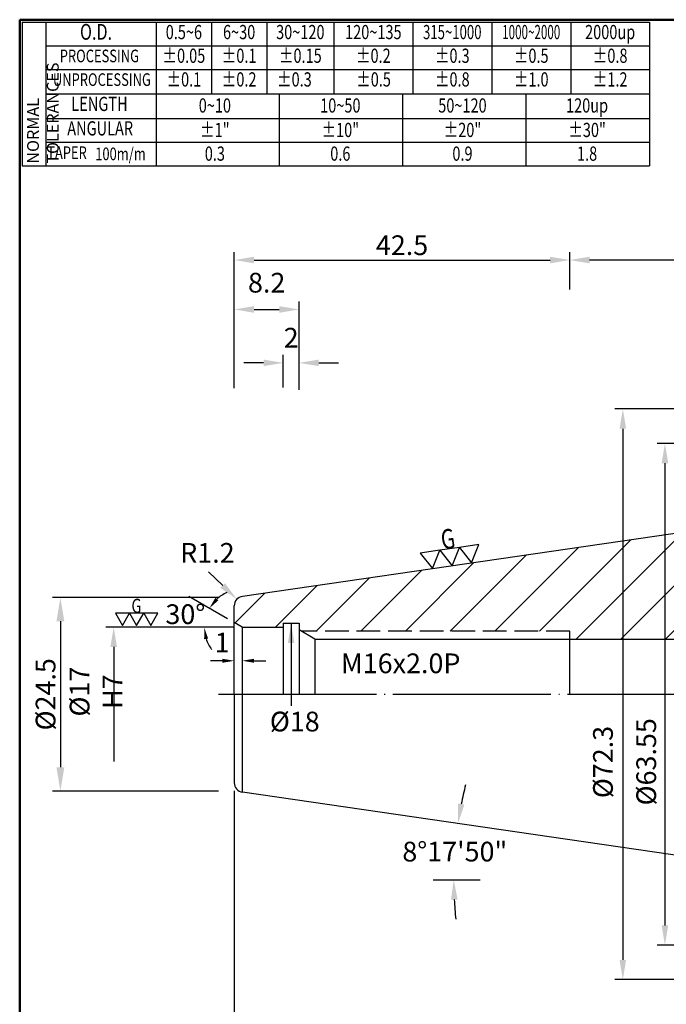
# Model space of a CAD drawing. Extents: x 1 to 484, y 5 to 222.
# Drawn here: x 1 to 83, y 71 to 195 of the extents above; entities that cross this region are included whole.
import ezdxf
from ezdxf.enums import TextEntityAlignment as Align

# ---------------------------------------------------------------- set-up
doc = ezdxf.new("R2010")
doc.units = 0
doc.header["$PDMODE"] = 3
doc.linetypes.add('CENTER', pattern=[22, 20, -1, 0, -1])
doc.linetypes.add('HIDDEN', pattern=[4, 3, -1])
doc.layers.get('DEFPOINTS').update_dxf_attribs({"linetype": 'CONTINUOUS', "lineweight": 18})
for name, color, linetype, lineweight in [('圖層1', 1, 'CENTER', 18), ('圖層2', 2, 'CONTINUOUS', 35), ('圖層3', 3, 'HIDDEN', 30), ('圖層4', 4, 'CONTINUOUS', 18), ('圖層6', 30, 'CONTINUOUS', 50)]:
    doc.layers.add(name, color=color, linetype=linetype, lineweight=lineweight)
doc.styles.add('CNS', font='romans.shx', dxfattribs={"width": 0.75, "bigfont": 'chineset.shx'})
doc.dimstyles.get("Standard").update_dxf_attribs({"dimtxt": 0.18, "dimasz": 0.18, "dimexe": 0.18, "dimexo": 0.0625, "dimgap": 0.09, "dimtad": 0, "dimtih": 1, "dimtoh": 1, "dimdec": 4, "dimzin": 0, "dimdsep": 46, "dimtxsty": 'Standard', "dimcen": 0.09, "dimadec": 0, "dimazin": 0, "dimtfac": 1, "dimtdec": 4, "dimtofl": 0, "dimtmove": 0, "dimatfit": 3, "dimfxl": 0, "dimtolj": 1, "dimtzin": 0, "dimarcsym": 0})

# ---------------------------------------------------------------- blocks, each defined once
blk = doc.blocks.new('*D18')
at = {"layer": 'DEFPOINTS', "color": 0, "lineweight": -3}
for p in [(91.7, 146.05), (77.56, 73.75), (107.84, 73.75)]:
    blk.add_point(p, dxfattribs=at)
at = {"layer": '圖層4', "lineweight": -2}
for p, q in [((90.7, 146.05), (76.56, 146.05)), ((77.56, 143.55), (77.56, 76.25)), ((106.84, 73.75), (76.56, 73.75))]:
    blk.add_line(p, q, dxfattribs=at)
at = {"layer": '圖層4', "lineweight": -3}
for points in [[(77.14, 143.55), (77.97, 143.55), (77.56, 146.05)], [(77.14, 76.25), (77.97, 76.25), (77.56, 73.75)]]:
    blk.add_solid(points, dxfattribs=at)
at = {"layer": '圖層4', "color": 3, "lineweight": -3, "insert": (75.04, 101.32), "char_height": 2.5, "attachment_point": 5, "rotation": 90, "style": 'CNS'}
blk.add_mtext('\\A1;%%c72.3', dxfattribs=at)
blk = doc.blocks.new('*D19')
at = {"layer": 'DEFPOINTS', "color": 0, "lineweight": -3}
for p in [(29.36, 97.5), (56.37, 91.15), (96.74, 87.68), (53.52, 86.39), (59.49, 86.39)]:
    blk.add_point(p, dxfattribs=at)
at = {"layer": '圖層4', "lineweight": -2}
for start, end in [(165.9067, 168.8047), (182.898, 185.7961)]:
    blk.add_arc((105.57, 86.39), 49.43, start, end, dxfattribs=at)
at = {"layer": '圖層4', "lineweight": -3}
for points in [[(57.49, 95.92), (56.67, 96.06), (56.66, 93.52)], [(55.79, 83.88), (56.62, 83.9), (56.14, 86.39)]]:
    blk.add_solid(points, dxfattribs=at)
at = {"layer": '圖層4', "color": 3, "lineweight": -3, "insert": (56.27, 89.97), "char_height": 2.5, "attachment_point": 5, "style": 'CNS'}
blk.add_mtext('\\A1;8°17\'50"', dxfattribs=at)
blk = doc.blocks.new('*D20')
at = {"layer": 'DEFPOINTS', "color": 0, "lineweight": -3}
for p in [(70.84, 164.92), (70.84, 160.2), (136.84, 158.66)]:
    blk.add_point(p, dxfattribs=at)
at = {"layer": '圖層4', "lineweight": -2}
for p, q in [((70.84, 161.2), (70.84, 165.92)), ((136.84, 159.66), (136.84, 165.92)), ((134.34, 164.92), (73.34, 164.92))]:
    blk.add_line(p, q, dxfattribs=at)
at = {"layer": '圖層4', "lineweight": -3}
for points in [[(73.34, 165.34), (73.34, 164.5), (70.84, 164.92)], [(134.34, 165.34), (134.34, 164.5), (136.84, 164.92)]]:
    blk.add_solid(points, dxfattribs=at)
at = {"layer": '圖層4', "color": 3, "lineweight": -3, "insert": (103.84, 166.8), "char_height": 2.5, "attachment_point": 5, "style": 'CNS'}
blk.add_mtext('\\A1;66', dxfattribs=at)
blk = doc.blocks.new('*D21')
at = {"layer": 'DEFPOINTS', "color": 0, "lineweight": -3}
for p in [(168.84, 93.4), (28.34, 75.58), (168.84, 47.19)]:
    blk.add_point(p, dxfattribs=at)
at = {"layer": '圖層4', "lineweight": -2}
for p, q in [((168.84, 92.4), (168.84, 46.19)), ((28.34, 74.58), (28.34, 46.19)), ((30.34, 47.19), (166.84, 47.19))]:
    blk.add_line(p, q, dxfattribs=at)
at = {"layer": '圖層4', "lineweight": -3}
for points in [[(30.34, 47.52), (30.34, 46.86), (28.34, 47.19)], [(166.84, 47.52), (166.84, 46.86), (168.84, 47.19)]]:
    blk.add_solid(points, dxfattribs=at)
at = {"layer": '圖層4', "color": 3, "lineweight": -3, "insert": (98.59, 48.92), "char_height": 2.2, "attachment_point": 5, "style": 'CNS'}
blk.add_mtext('\\A1;140.5', dxfattribs=at)
blk = doc.blocks.new('*D22')
at = {"layer": 'DEFPOINTS', "color": 0, "lineweight": -3}
for p in [(101.14, 141.68), (82.89, 78.13), (101.14, 78.13)]:
    blk.add_point(p, dxfattribs=at)
at = {"layer": '圖層4', "lineweight": -2}
for p, q in [((100.14, 141.68), (81.89, 141.68)), ((82.89, 139.18), (82.89, 80.63)), ((100.14, 78.13), (81.89, 78.13))]:
    blk.add_line(p, q, dxfattribs=at)
at = {"layer": '圖層4', "lineweight": -3}
for points in [[(82.47, 139.18), (83.31, 139.18), (82.89, 141.68)], [(82.47, 80.63), (83.31, 80.63), (82.89, 78.13)]]:
    blk.add_solid(points, dxfattribs=at)
at = {"layer": '圖層4', "color": 3, "lineweight": -3, "insert": (80.52, 101.35), "char_height": 2.5, "attachment_point": 5, "rotation": 90, "style": 'CNS'}
blk.add_mtext('\\A1;%%c63.55', dxfattribs=at)
blk = doc.blocks.new('*D23')
at = {"layer": 'DEFPOINTS', "color": 0, "lineweight": -3}
for p in [(28.34, 98.69), (96.74, 87.68), (96.74, 53.47)]:
    blk.add_point(p, dxfattribs=at)
at = {"layer": '圖層4', "lineweight": -2}
for p, q in [((28.34, 97.69), (28.34, 52.47)), ((96.74, 86.68), (96.74, 52.47)), ((30.84, 53.47), (94.24, 53.47))]:
    blk.add_line(p, q, dxfattribs=at)
at = {"layer": '圖層4', "lineweight": -3}
for points in [[(30.84, 53.89), (30.84, 53.05), (28.34, 53.47)], [(94.24, 53.89), (94.24, 53.05), (96.74, 53.47)]]:
    blk.add_solid(points, dxfattribs=at)
at = {"layer": '圖層4', "color": 3, "lineweight": -3, "insert": (62.54, 55.35), "char_height": 2.5, "attachment_point": 5, "style": 'CNS'}
blk.add_mtext('\\A1;68.4', dxfattribs=at)
blk = doc.blocks.new('*D24')
at = {"layer": 'DEFPOINTS', "color": 0, "lineweight": -3}
for p in [(27.34, 122.15), (6.31, 97.65), (27.34, 97.65)]:
    blk.add_point(p, dxfattribs=at)
at = {"layer": '圖層4', "lineweight": -2}
for p, q in [((26.34, 122.15), (5.31, 122.15)), ((6.31, 119.15), (6.31, 100.65)), ((26.34, 97.65), (5.31, 97.65))]:
    blk.add_line(p, q, dxfattribs=at)
at = {"layer": '圖層4', "lineweight": -3}
for points in [[(5.81, 119.15), (6.81, 119.15), (6.31, 122.15)], [(5.81, 100.65), (6.81, 100.65), (6.31, 97.65)]]:
    blk.add_solid(points, dxfattribs=at)
at = {"layer": '圖層4', "color": 3, "lineweight": -3, "insert": (4.43, 109.9), "char_height": 2.5, "attachment_point": 5, "rotation": 90, "style": 'CNS'}
blk.add_mtext('\\A1;%%c24.5', dxfattribs=at)
blk = doc.blocks.new('*D25')
at = {"layer": 'DEFPOINTS', "color": 0, "lineweight": -3}
for p in [(29.34, 118.4), (13.06, 101.4), (29.36, 101.4)]:
    blk.add_point(p, dxfattribs=at)
at = {"layer": '圖層4', "lineweight": -2}
for p, q in [((28.34, 118.4), (12.06, 118.4)), ((13.06, 115.9), (13.06, 101.4))]:
    blk.add_line(p, q, dxfattribs=at)
at = {"layer": '圖層4', "lineweight": -3}
blk.add_solid([(12.64, 115.9), (13.48, 115.9), (13.06, 118.4)], dxfattribs=at)
at = {"layer": '圖層4', "color": 3, "lineweight": -3, "insert": (10.82, 110.24), "char_height": 2.5, "attachment_point": 5, "rotation": 90, "style": 'CNS'}
blk.add_mtext('\\A1;%%c17 H7', dxfattribs=at)
blk = doc.blocks.new('*D26')
at = {"layer": 'DEFPOINTS', "color": 0, "lineweight": -3}
for p in [(28.34, 115.51), (29.34, 115.51), (29.34, 114.15)]:
    blk.add_point(p, dxfattribs=at)
at = {"layer": '圖層4', "lineweight": -2}
for p, q in [((26.84, 114.15), (25.34, 114.15)), ((30.84, 114.15), (32.34, 114.15))]:
    blk.add_line(p, q, dxfattribs=at)
at = {"layer": '圖層4', "lineweight": -3}
for points in [[(26.84, 114.4), (26.84, 113.9), (28.34, 114.15)], [(30.84, 114.4), (30.84, 113.9), (29.34, 114.15)]]:
    blk.add_solid(points, dxfattribs=at)
at = {"layer": '圖層4', "color": 3, "lineweight": -3, "insert": (26.79, 116.45), "char_height": 2.5, "attachment_point": 5, "style": 'CNS'}
blk.add_mtext('\\A1;1', dxfattribs=at)
blk = doc.blocks.new('*D27')
at = {"layer": 'DEFPOINTS', "color": 0, "lineweight": -3}
for p in [(24.82, 120.05), (28.34, 118.98), (29.34, 118.4), (29.34, 118.4), (34.54, 118.4)]:
    blk.add_point(p, dxfattribs=at)
at = {"layer": '圖層4', "lineweight": -2}
for p, q in [((27.47, 119.48), (22.58, 122.3)), ((28.34, 118.4), (21.53, 118.4))]:
    blk.add_line(p, q, dxfattribs=at)
for start, end in [(114.062, 132.031), (197.969, 215.938)]:
    blk.add_arc((29.34, 118.4), 4.8, start, end, dxfattribs=at)
at = {"layer": '圖層4', "lineweight": -3}
for points in [[(26.32, 121.81), (25.93, 122.13), (25.18, 120.8)], [(24.52, 116.88), (25.02, 116.96), (24.53, 118.4)]]:
    blk.add_solid(points, dxfattribs=at)
at = {"layer": '圖層4', "color": 3, "lineweight": -3, "insert": (22.14, 120.05), "char_height": 2.5, "attachment_point": 5, "style": 'CNS'}
blk.add_mtext('\\A1;30°', dxfattribs=at)
blk = doc.blocks.new('*D28')
at = {"layer": 'DEFPOINTS', "color": 0, "lineweight": -3}
for p in [(28.67, 121.95), (29.54, 121.12)]:
    blk.add_point(p, dxfattribs=at)
at = {"layer": '圖層4', "lineweight": -2}
blk.add_line((26.87, 123.68), (25.06, 125.41), dxfattribs=at)
at = {"layer": '圖層4', "lineweight": -3}
blk.add_solid([(27.15, 123.98), (26.58, 123.38), (28.67, 121.95)], dxfattribs=at)
at = {"layer": '圖層4', "color": 3, "lineweight": -3, "insert": (24.93, 127.82), "char_height": 2.5, "attachment_point": 5, "style": 'CNS'}
blk.add_mtext('\\A1;R1.2', dxfattribs=at)
blk = doc.blocks.new('*D29')
at = {"layer": 'DEFPOINTS', "color": 0, "lineweight": -3}
for p in [(70.84, 164.92), (70.84, 160.2), (28.34, 147.79)]:
    blk.add_point(p, dxfattribs=at)
at = {"layer": '圖層4', "lineweight": -2}
for p, q in [((28.34, 148.79), (28.34, 165.92)), ((70.84, 161.2), (70.84, 165.92)), ((30.84, 164.92), (68.34, 164.92))]:
    blk.add_line(p, q, dxfattribs=at)
at = {"layer": '圖層4', "lineweight": -3}
for points in [[(30.84, 165.34), (30.84, 164.5), (28.34, 164.92)], [(68.34, 165.34), (68.34, 164.5), (70.84, 164.92)]]:
    blk.add_solid(points, dxfattribs=at)
at = {"layer": '圖層4', "color": 3, "lineweight": -3, "insert": (49.59, 166.8), "char_height": 2.5, "attachment_point": 5, "style": 'CNS'}
blk.add_mtext('\\A1;42.5', dxfattribs=at)
blk = doc.blocks.new('*D30')
at = {"layer": 'DEFPOINTS', "color": 0, "lineweight": -3}
for p in [(36.54, 158.66), (28.34, 147.68), (36.54, 147.46)]:
    blk.add_point(p, dxfattribs=at)
at = {"layer": '圖層4', "lineweight": -2}
for p, q in [((28.34, 148.68), (28.34, 159.66)), ((30.84, 158.66), (34.04, 158.66)), ((36.54, 148.46), (36.54, 159.66))]:
    blk.add_line(p, q, dxfattribs=at)
at = {"layer": '圖層4', "lineweight": -3}
for points in [[(30.84, 159.08), (30.84, 158.24), (28.34, 158.66)], [(34.04, 159.08), (34.04, 158.24), (36.54, 158.66)]]:
    blk.add_solid(points, dxfattribs=at)
at = {"layer": '圖層4', "color": 3, "lineweight": -3, "insert": (32.44, 162.05), "char_height": 2.5, "attachment_point": 5, "style": 'CNS'}
blk.add_mtext('\\A1;8.2', dxfattribs=at)
blk = doc.blocks.new('*D31')
at = {"layer": 'DEFPOINTS', "color": 0, "lineweight": -3}
for p in [(36.54, 151.89), (34.54, 147.79), (36.54, 147.79)]:
    blk.add_point(p, dxfattribs=at)
at = {"layer": '圖層4', "lineweight": -2}
for p, q in [((34.54, 148.79), (34.54, 152.89)), ((36.54, 148.79), (36.54, 152.89)), ((32.04, 151.89), (29.54, 151.89)), ((39.04, 151.89), (41.54, 151.89))]:
    blk.add_line(p, q, dxfattribs=at)
at = {"layer": '圖層4', "lineweight": -3}
for points in [[(32.04, 152.31), (32.04, 151.48), (34.54, 151.89)], [(39.04, 152.31), (39.04, 151.48), (36.54, 151.89)]]:
    blk.add_solid(points, dxfattribs=at)
at = {"layer": '圖層4', "color": 3, "lineweight": -3, "insert": (35.54, 155.08), "char_height": 2.5, "attachment_point": 5, "style": 'CNS'}
blk.add_mtext('\\A1;2', dxfattribs=at)

msp = doc.modelspace()

# ---------------------------------------------------------------- hatches: boundary and pattern name
at = {"layer": '圖層4', "lineweight": -3}
h = msp.add_hatch(dxfattribs=at)
h.set_pattern_fill('_USER', color=256, scale=4, angle=45, style=0, pattern_type=0)
h.set_pattern_definition([(45, (0, 0), (-2.82843, 2.82843), [])])
h.paths.add_polyline_path([(144.83689, 126.90321), (144.33689, 127.40321), (123.86804, 127.40321), (123.33689, 126.87206), (121.73689, 126.87206, -0.414213562), (121.33689, 127.27206), (121.33689, 127.87206), (121.83689, 128.37206), (121.83689, 142.85321), (115.83689, 142.85321), (115.83689, 142.47821, -0.414213562), (115.03689, 141.67821), (111.37316, 141.67821), (109.68689, 138.75751), (109.68689, 138.02821), (105.98689, 138.02821), (105.98689, 138.75751), (104.30062, 141.67821), (101.13689, 141.67821, 0.414213562), (99.93689, 140.47821), (99.93689, 132.12821), (96.73689, 132.12821), (29.36372, 122.30287, 0.372407239), (28.33689, 121.11543), (28.33689, 118.98057), (29.33689, 118.40321), (34.53689, 118.40321), (34.53689, 118.90321), (36.53689, 118.90321), (36.53689, 118.05792), (36.80484, 117.90321), (70.83689, 117.90321), (70.83689, 116.90321), (136.83689, 116.90321), (136.83689, 115.15321), (137.32439, 114.66571), (144.83689, 114.66571)])
h.paths.add_polyline_path([(168.83689, 126.40321, 0.414213562), (167.83689, 127.40321), (149.33689, 127.40321), (148.83689, 126.90321), (148.83689, 114.66571), (163.34939, 114.66571), (163.83689, 115.15321), (167.83689, 115.15321), (168.83689, 115.73057)])
h.paths.add_polyline_path([(121.03689, 147.85321), (116.83689, 147.85321, 0.414213562), (115.83689, 146.85321), (121.83689, 146.85321), (121.83689, 147.05321, 0.414213562)])
h.paths.add_polyline_path([(107.82592, 133.32128), (111.89735, 133.32128), (111.89735, 130.32128), (107.82592, 130.32128)], flags=24)
h.paths.add_polyline_path([(100.68689, 120.80816), (100.68689, 131.25458), (104.43689, 131.25458), (104.43689, 120.80816)], flags=24)

# ---------------------------------------------------------------- linework, layer by layer
at = {"layer": '圖層1', "lineweight": -3}
msp.add_line((26.33689, 109.90321), (170.83689, 109.90321), dxfattribs=at)
at = {"layer": '圖層2', "lineweight": -3}
for p, q in [((4.4526, 185.9717), (80.9526, 185.9717)), ((96.73689, 132.12821), (29.36372, 122.30287)), ((28.33689, 109.90321), (28.33689, 121.11543)), ((29.33689, 118.40321), (28.33689, 118.98057)), ((34.53689, 118.90321), (34.53689, 109.90321)), ((34.53689, 118.90321), (36.53689, 118.90321)), ((36.53689, 118.90321), (36.53689, 109.90321)), ((29.33689, 118.40321), (34.53689, 118.40321)), ((38.53689, 116.90321), (36.53689, 118.05792)), ((70.83689, 109.90321), (70.83689, 117.90321)), ((38.53689, 116.90321), (136.83689, 116.90321)), ((38.53689, 116.90321), (38.53689, 109.90321)), ((28.33689, 109.90321), (28.33689, 98.691)), ((96.73689, 87.67821), (29.36372, 97.50356))]:
    msp.add_line(p, q, dxfattribs=at)
for centre, start, end in [((29.53689, 121.11543), 98.29722, 180), ((29.53689, 98.691), 180, 261.70278)]:
    msp.add_arc(centre, 1.2, start, end, dxfattribs=at)
at = {"layer": '圖層3', "lineweight": -3}
msp.add_line((70.83689, 117.90321), (36.80484, 117.90321), dxfattribs=at)
at = {"layer": '圖層4', "lineweight": -3}
for p, q in [((1.4526, 195.0717), (1.4526, 176.8717)), ((1.4526, 195.0717), (80.9526, 195.0717)), ((4.4526, 195.0717), (4.4526, 176.8717)), ((18.4526, 195.0717), (18.4526, 185.9717)), ((25.4526, 195.0717), (25.4526, 185.9717)), ((32.4526, 195.0717), (32.4526, 185.9717)), ((40.9526, 195.0717), (40.9526, 185.9717)), ((50.9526, 195.0717), (50.9526, 185.9717)), ((60.9526, 195.0717), (60.9526, 185.9717)), ((70.9526, 195.0717), (70.9526, 185.9717)), ((80.9526, 195.0717), (80.9526, 176.8717)), ((4.4526, 192.0717), (80.9526, 192.0717)), ((4.4526, 189.0717), (80.9526, 189.0717)), ((18.4526, 185.9717), (18.4526, 176.8717)), ((34.0776, 176.8717), (34.0776, 185.9717)), ((49.7026, 176.8717), (49.7026, 185.9717)), ((65.3276, 176.8717), (65.3276, 185.9717)), ((4.4526, 182.8717), (80.9526, 182.8717)), ((4.4526, 179.8717), (80.9526, 179.8717)), ((1.4526, 176.8717), (80.9526, 176.8717)), ((29.33689, 118.40321), (29.33689, 109.90321)), ((29.36372, 97.50356), (29.36372, 109.90321)), ((53.52062, 86.38955), (59.48846, 86.38955))]:
    msp.add_line(p, q, dxfattribs=at)
for points in [[(55.92723, 126.18687), (56.85171, 128.50965), (54.37788, 128.14888)], [(58.40107, 126.54764), (59.32555, 128.87042), (56.85171, 128.50965)], [(53.4534, 125.82609), (54.37788, 128.14888), (51.90405, 127.78811)], [(14.16807, 118.63458), (15.06807, 120.19343), (13.26807, 120.19343)], [(15.96807, 118.63458), (16.86807, 120.19343), (15.06807, 120.19343)], [(17.76807, 118.63458), (18.66807, 120.19343), (16.86807, 120.19343)]]:
    msp.add_lwpolyline(points, close=True, dxfattribs=at)
at = {"layer": '圖層6'}
for p, q in [((279.1526, 195.3717), (1.1526, 195.3717)), ((1.1526, 195.3717), (1.1526, 5.3717))]:
    msp.add_line(p, q, dxfattribs=at)

# ---------------------------------------------------------------- texts
at = {"layer": '圖層3', "lineweight": -3, "style": 'CNS'}
for s, height, width, p in [('O.D.', 2, 0.75, (10.82274, 193.5717)), ('0.5~6', 1.8, 0.75, (21.9526, 193.5717)), ('6~30', 1.8, 0.75, (28.9526, 193.5717)), ('30~120', 1.8, 0.75, (36.7026, 193.5717)), ('120~135', 1.8, 0.75, (45.9526, 193.5717)), ('315~1000', 1.8, 0.68, (55.9526, 193.5717)), ('1000~2000', 1.8, 0.6, (65.9526, 193.5717)), ('2000up', 1.8, 0.75, (75.9526, 193.5717)), ('PROCESSING', 1.6, 0.75, (11.24794, 190.5717)), ('%%P0.05', 1.8, 0.75, (21.9526, 190.5717)), ('%%P0.1', 1.8, 0.75, (28.9526, 190.5717)), ('%%P0.15', 1.8, 0.75, (36.7026, 190.5717)), ('%%P0.2', 1.8, 0.75, (45.9526, 190.5717)), ('%%P0.3', 1.8, 0.75, (55.9526, 190.5717)), ('%%P0.5', 1.8, 0.75, (65.9526, 190.5717)), ('%%P0.8', 1.8, 0.75, (75.9526, 190.5717)), ('UNPROCESSING', 1.6, 0.75, (11.56685, 187.5717)), ('%%P0.1', 1.8, 0.75, (21.9526, 187.5717)), ('%%P0.2', 1.8, 0.75, (28.9526, 187.5717)), ('%%P0.3', 1.8, 0.75, (35.9526, 187.5717)), ('%%P0.5', 1.8, 0.75, (45.97864, 187.5717)), ('%%P0.8', 1.8, 0.75, (55.9526, 187.5717)), ('%%P1.0', 1.8, 0.75, (65.9526, 187.5717)), ('%%P1.2', 1.8, 0.75, (75.9526, 187.5717)), ('LENGTH', 1.8, 0.75, (11.26053, 184.4717)), ('0~10', 1.8, 0.75, (25.87764, 184.26994)), ('10~50', 1.8, 0.75, (41.77236, 184.26994)), ('50~120', 1.8, 0.75, (57.24188, 184.26994)), ('120up', 1.8, 0.75, (73.03031, 184.26994)), ('ANGULAR', 1.8, 0.75, (11.34683, 181.3717)), ('%%p1"', 1.8, 0.75, (25.87764, 181.16994)), ('%%p10"', 1.8, 0.75, (41.77236, 181.16994)), ('%%p20"', 1.8, 0.75, (57.24188, 181.16994)), ('%%p30"', 1.8, 0.75, (73.03031, 181.16994)), ('TAPER', 1.6, 0.75, (7.14719, 178.31421)), ('100m/m', 1.6, 0.75, (13.92282, 178.16495)), ('0.3', 1.8, 0.75, (25.87764, 178.16994)), ('0.6', 1.8, 0.75, (41.77236, 178.16994)), ('0.9', 1.8, 0.75, (57.24188, 178.16994)), ('1.8', 1.8, 0.75, (73.03031, 178.16994))]:
    msp.add_text(s, height=height, dxfattribs=dict(at, width=width)).set_placement(p, align=Align.MIDDLE)
at = {"layer": '圖層4', "lineweight": -3, "style": 'CNS', "width": 0.75}
msp.add_text('G', height=2.5, rotation=8.29722, dxfattribs=at).set_placement((54.70809, 128.21753))
msp.add_text('G', height=1.8, dxfattribs=at).set_placement((15.31047, 120.20803))
at = {"layer": '圖層4', "color": 3, "lineweight": -3, "insert": (2.09081, 177.13242), "char_height": 1.5, "attachment_point": 1, "rotation": 90, "style": 'CNS'}
msp.add_mtext('NORMAL{\\H0.8x; }TOLERANCES', dxfattribs=at)
at = {"layer": '圖層4', "color": 3, "lineweight": -3, "char_height": 2.5, "style": 'CNS'}
for s, insert, attachment_point in [('M16x2.0P', (49.41487, 113.50232), 5), ('%%c18', (32.84137, 107.69994), 1)]:
    msp.add_mtext(s, dxfattribs=dict(at, insert=insert, attachment_point=attachment_point))

# ---------------------------------------------------------------- dimensions: what is measured, and where the dimension line sits
at = {"layer": '圖層4', "lineweight": -3}
for base, p1, p2, override, picture, middle in [((70.83689, 164.92112), (28.33689, 147.79487), (70.83689, 160.2018), {"dimtxt": 2.5, "dimasz": 2.5, "dimexe": 1, "dimexo": 1, "dimgap": 0.625, "dimtad": 1, "dimtih": 0, "dimtoh": 0, "dimdec": 3, "dimzin": 8, "dimtxsty": 'CNS', "dimcen": 0, "dimclrd": 256, "dimclre": 256, "dimclrt": 3, "dimazin": 2, "dimtdec": 3, "dimtmove": 2}, '*D29', (49.58689, 166.79612)), ((70.83689, 164.92112), (136.83689, 158.65889), (70.83689, 160.2018), {"dimtxt": 2.5, "dimasz": 2.5, "dimexe": 1, "dimexo": 1, "dimgap": 0.625, "dimtad": 1, "dimtih": 0, "dimtoh": 0, "dimdec": 3, "dimzin": 8, "dimtxsty": 'CNS', "dimcen": 0, "dimclrd": 256, "dimclre": 256, "dimclrt": 3, "dimazin": 2, "dimtp": 0.3, "dimtm": -0.25, "dimtfac": 0.6, "dimtdec": 3, "dimtmove": 2, "dimtzin": 8}, '*D20', (103.83689, 166.79612)), ((36.53689, 151.89334), (34.53689, 147.79487), (36.53689, 147.79487), {"dimtxt": 2.5, "dimasz": 2.5, "dimexe": 1, "dimexo": 1, "dimgap": 0.625, "dimtad": 1, "dimtih": 0, "dimtoh": 0, "dimdec": 3, "dimzin": 8, "dimtxsty": 'CNS', "dimcen": 0, "dimclrd": 256, "dimclre": 256, "dimclrt": 3, "dimazin": 2, "dimtdec": 3, "dimtmove": 2}, '*D31', (35.53689, 155.08084)), ((96.73689, 53.47086), (28.33689, 98.691), (96.73689, 87.67821), {"dimtxt": 2.5, "dimasz": 2.5, "dimexe": 1, "dimexo": 1, "dimgap": 0.625, "dimtad": 1, "dimdec": 3, "dimzin": 8, "dimtxsty": 'CNS', "dimcen": 0, "dimclrd": 256, "dimclre": 256, "dimclrt": 3, "dimazin": 2, "dimtol": 0, "dimlim": 0, "dimtp": 0.2, "dimtm": 0, "dimtfac": 0.6, "dimtdec": 3, "dimtmove": 2, "dimtzin": 8}, '*D23', (62.53689, 55.34586)), ((168.83689, 47.19032), (28.33689, 75.58093), (168.83689, 93.40321), {"dimtxt": 2.2, "dimasz": 2, "dimexe": 1, "dimexo": 1, "dimgap": 0.625, "dimtad": 1, "dimdec": 3, "dimlfac": 1, "dimzin": 8, "dimtxsty": 'CNS', "dimcen": 0, "dimclrd": 256, "dimclre": 256, "dimclrt": 3, "dimazin": 2, "dimtp": 0.3, "dimtm": -0.25, "dimtfac": 0.6, "dimtdec": 3, "dimtmove": 2, "dimtzin": 8}, '*D21', (98.58689, 48.91532))]:
    dim = msp.add_linear_dim(base=base, p1=p1, p2=p2, dimstyle='Standard', override=override, dxfattribs=at)
    dim.commit()
    dim.dimension.update_dxf_attribs({"geometry": picture, "text_midpoint": middle})
for base, p1, p2, override, picture, middle in [((36.53689, 158.65889), (28.33689, 147.68208), (36.53689, 147.4565), {"dimtxt": 2.5, "dimasz": 2.5, "dimexe": 1, "dimexo": 1, "dimgap": 0.625, "dimtad": 1, "dimtih": 0, "dimtoh": 0, "dimdec": 3, "dimzin": 8, "dimtxsty": 'CNS', "dimcen": 0, "dimclrd": 256, "dimclre": 256, "dimclrt": 3, "dimazin": 2, "dimtol": 0, "dimlim": 0, "dimtp": 0.5, "dimtfac": 0.5, "dimtdec": 3, "dimtmove": 2, "dimtzin": 8}, '*D30', (32.43689, 162.05472)), ((29.33689, 114.15321), (28.33689, 115.50932), (29.33689, 115.50932), {"dimtxt": 2.5, "dimasz": 1.5, "dimexe": 3, "dimexo": 1, "dimgap": 0.625, "dimtad": 1, "dimtih": 0, "dimtoh": 0, "dimdec": 3, "dimzin": 8, "dimtxsty": 'CNS', "dimcen": 0, "dimse1": 1, "dimse2": 1, "dimclrd": 256, "dimclre": 256, "dimclrt": 3, "dimazin": 2, "dimtp": -0.15, "dimtm": 0.2, "dimtfac": 0.7, "dimtdec": 3, "dimtmove": 1, "dimtzin": 8}, '*D26', (26.79367, 114.57269))]:
    dim = msp.add_linear_dim(base=base, p1=p1, p2=p2, dimstyle='Standard', override=override, dxfattribs=at)
    dim.commit()
    dim.dimension.update_dxf_attribs({"geometry": picture, "text_midpoint": middle, "dimtype": 160})
for base, p1, p2, text, override, picture, middle in [((77.55668, 73.75321), (91.69679, 146.05321), (107.83689, 73.75321), '%%c<>', {"dimtxt": 2.5, "dimasz": 2.5, "dimexe": 1, "dimexo": 1, "dimgap": 0.625, "dimtad": 1, "dimtih": 0, "dimtoh": 0, "dimdec": 3, "dimzin": 8, "dimtxsty": 'CNS', "dimcen": 0, "dimclrd": 256, "dimclre": 256, "dimclrt": 3, "dimazin": 2, "dimtol": 0, "dimlim": 0, "dimtp": 0.3, "dimtm": 0.3, "dimtfac": 0.6, "dimtdec": 3, "dimtmove": 2, "dimtzin": 8}, '*D18', (75.03681, 101.3212)), ((82.89107, 78.12821), (101.13689, 141.67821), (101.13689, 78.12821), '%%c<>', {"dimtxt": 2.5, "dimasz": 2.5, "dimexe": 1, "dimexo": 1, "dimgap": 0.625, "dimtad": 1, "dimtih": 0, "dimtoh": 0, "dimdec": 3, "dimzin": 8, "dimtxsty": 'CNS', "dimcen": 0, "dimclrd": 256, "dimclre": 256, "dimclrt": 3, "dimazin": 2, "dimtol": 0, "dimlim": 0, "dimtp": 0.3, "dimtm": -0.25, "dimtfac": 0.6, "dimtdec": 3, "dimtmove": 2, "dimtzin": 8}, '*D22', (80.51607, 101.34587)), ((13.06036, 101.40321), (29.33689, 118.40321), (29.36372, 101.40321), '%%c<> H7', {"dimtxt": 2.5, "dimasz": 2.5, "dimexe": 1, "dimexo": 1, "dimgap": 0.625, "dimtad": 1, "dimtih": 0, "dimtoh": 0, "dimdec": 3, "dimzin": 8, "dimtxsty": 'CNS', "dimcen": 0, "dimse2": 1, "dimsd2": 1, "dimclrd": 256, "dimclre": 256, "dimclrt": 3, "dimazin": 2, "dimtol": 0, "dimlim": 0, "dimtp": -0.2, "dimtm": 0.15, "dimtfac": 0.6, "dimtdec": 3, "dimtmove": 1, "dimtzin": 8}, '*D25', (12.69639, 110.24042))]:
    dim = msp.add_linear_dim(base=base, p1=p1, p2=p2, angle=90, text=text, dimstyle='Standard', override=override, dxfattribs=at)
    dim.commit()
    dim.dimension.update_dxf_attribs({"geometry": picture, "text_midpoint": middle, "dimtype": 160})
dim = msp.add_radius_dim(center=(29.53689, 121.11543), mpoint=(28.67081, 121.94603), dimstyle='Standard', override={"dimtxt": 2.5, "dimasz": 2.5, "dimexe": 1, "dimexo": 1, "dimgap": 0.625, "dimtad": 1, "dimdec": 3, "dimzin": 8, "dimtxsty": 'CNS', "dimcen": 0, "dimclrd": 256, "dimclre": 256, "dimclrt": 3, "dimazin": 2, "dimtol": 0, "dimlim": 0, "dimtp": 0.5, "dimtfac": 0.6, "dimtdec": 3, "dimtmove": 2, "dimtzin": 8}, dxfattribs=at)
dim.commit()
dim.dimension.update_dxf_attribs({"geometry": '*D28', "text_midpoint": (24.93166, 127.81608), "dimtype": 164})
dim = msp.add_angular_dim_2l(base=(24.82398, 120.04578), line1=((29.33689, 118.40321), (34.53689, 118.40321)), line2=((29.33689, 118.40321), (28.33689, 118.98057)), dimstyle='Standard', override={"dimtxt": 2.5, "dimasz": 1.5, "dimexe": 3, "dimexo": 1, "dimgap": 0.625, "dimtad": 1, "dimtih": 0, "dimtoh": 0, "dimdec": 3, "dimzin": 8, "dimtxsty": 'CNS', "dimcen": 0, "dimclrd": 256, "dimclre": 256, "dimclrt": 3, "dimazin": 2, "dimtp": -0.15, "dimtm": 0.2, "dimtfac": 0.7, "dimtdec": 3, "dimtmove": 1, "dimtzin": 8}, dxfattribs=at)
dim.commit()
dim.dimension.update_dxf_attribs({"geometry": '*D27', "text_midpoint": (22.13863, 120.04516), "dimtype": 162})
dim = msp.add_linear_dim(base=(6.30572, 97.65331), p1=(27.33689, 122.15312), p2=(27.33689, 97.65331), angle=90, text='%%c<>', dimstyle='Standard', override={"dimtxt": 2.5, "dimasz": 3, "dimexe": 1, "dimexo": 1, "dimgap": 0.625, "dimtad": 1, "dimtih": 0, "dimtoh": 0, "dimdec": 3, "dimzin": 8, "dimtxsty": 'CNS', "dimcen": 0, "dimclrd": 256, "dimclre": 256, "dimclrt": 3, "dimaunit": 1, "dimadec": 4, "dimazin": 2, "dimtol": 0, "dimlim": 0, "dimtp": 0.3, "dimtm": -0.25, "dimtfac": 0.7, "dimtdec": 3, "dimtmove": 2, "dimtzin": 8}, dxfattribs=at)
dim.commit()
dim.dimension.update_dxf_attribs({"geometry": '*D24', "text_midpoint": (4.43072, 109.90321)})
dim = msp.add_angular_dim_2l(base=(56.372, 91.15439), line1=((53.52062, 86.38955), (59.48846, 86.38955)), line2=((96.73689, 87.67821), (29.36372, 97.50356)), dimstyle='Standard', override={"dimtxt": 2.5, "dimasz": 2.5, "dimexe": 1, "dimexo": 1, "dimgap": 0.625, "dimtad": 1, "dimdec": 3, "dimzin": 8, "dimtxsty": 'CNS', "dimcen": 0, "dimclrd": 256, "dimclre": 256, "dimclrt": 3, "dimaunit": 1, "dimadec": 4, "dimazin": 2, "dimtp": 0.3, "dimtm": -0.25, "dimtfac": 0.6, "dimtdec": 3, "dimtmove": 2, "dimtzin": 8}, dxfattribs=at)
dim.commit()
dim.dimension.update_dxf_attribs({"geometry": '*D19', "text_midpoint": (56.27134, 89.96561)})

# ---------------------------------------------------------------- leaders
msp.add_leader([(35.53689, 118.90321), (35.53689, 108.43856)], dimstyle='Standard', override={"dimtxt": 2.5, "dimasz": 2.5, "dimexe": 1, "dimexo": 1, "dimgap": 0.625, "dimtih": 0, "dimtoh": 0, "dimdec": 3, "dimzin": 8, "dimtxsty": 'CNS', "dimcen": 0, "dimclrd": 256, "dimclre": 256, "dimclrt": 3, "dimazin": 2, "dimtp": 0.3, "dimtm": -0.25, "dimtfac": 0.6, "dimtdec": 3, "dimtmove": 2, "dimtzin": 8}, dxfattribs=at)

doc.saveas('drawing.dxf')
